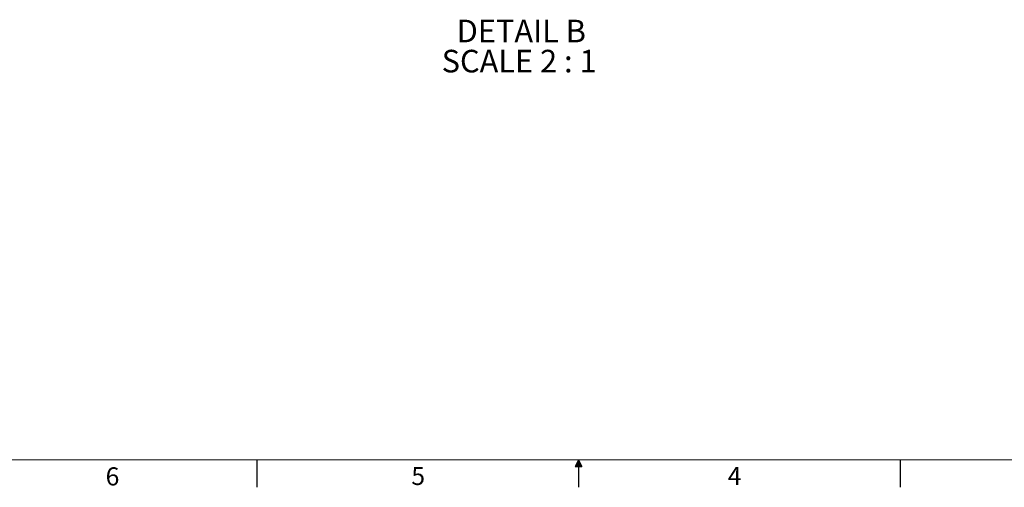
# Model space of a CAD drawing. Units: inches. Extents: x 2 to 154, y 1 to 99.
# Drawn here: x 45 to 102, y 1 to 28 of the extents above; entities that cross this region are included whole.
import ezdxf

# ---------------------------------------------------------------- set-up
doc = ezdxf.new("R2010")
doc.units = ezdxf.units.IN
doc.header["$MEASUREMENT"] = 0
doc.linetypes.add('SLD-Solid', pattern=[0])
doc.styles.add('SLDTEXTSTYLE0', font='GOTHIC.TTF', dxfattribs={"width": 0.913})
doc.styles.add('SLDTEXTSTYLE1', font='GOTHIC.TTF', dxfattribs={"width": 0.913})

# ---------------------------------------------------------------- blocks, each defined once
blk = doc.blocks.new('SW_NOTE_4')
at = {"color": 0, "linetype": 'SLD-Solid', "lineweight": 0, "attachment_point": 1, "style": 'SLDTEXTSTYLE0'}
for s, insert, char_height in [('DETAIL B ', (0, 1.663), 1.3021), ('SCALE 2 : 1', (-0.866, -0.073), 1.30208)]:
    blk.add_mtext(s, dxfattribs=dict(at, insert=insert, char_height=char_height))

msp = doc.modelspace()

# ---------------------------------------------------------------- linework, layer by layer
at = {"color": 7, "linetype": 'SLD-Solid', "lineweight": 15}
msp.add_line((151.935, 2.671), (3.435, 2.671), dxfattribs=at)
at = {"color": 7, "linetype": 'SLD-Solid', "lineweight": 30}
for p, q in [((59.122, 2.671), (59.122, 1.096)), ((77.685, 2.671), (77.496, 2.286)), ((77.496, 2.286), (77.883, 2.286)), ((77.685, 2.671), (77.533, 2.286)), ((77.685, 2.671), (77.62, 2.286)), ((77.685, 2.671), (77.685, 1.096)), ((77.685, 2.671), (77.883, 2.286)), ((77.685, 2.671), (77.789, 2.286)), ((77.685, 2.671), (77.743, 2.286)), ((96.247, 2.671), (96.247, 1.096))]:
    msp.add_line(p, q, dxfattribs=at)

# ---------------------------------------------------------------- block references
at = {"color": 7, "linetype": 'SLD-Solid', "lineweight": 0}
msp.add_blockref('SW_NOTE_4', (70.648, 26.394), dxfattribs=at)

# ---------------------------------------------------------------- texts
at = {"color": 7, "linetype": 'Continuous', "lineweight": 0, "char_height": 1.042, "attachment_point": 1, "style": 'SLDTEXTSTYLE1'}
for s, insert in [('6', (50.388, 2.246)), ('6', (50.388, 2.246)), ('5', (68.033, 2.27)), ('5', (68.033, 2.27)), ('4', (86.296, 2.27)), ('4', (86.296, 2.27))]:
    msp.add_mtext(s, dxfattribs=dict(at, insert=insert))

doc.saveas('drawing.dxf')
